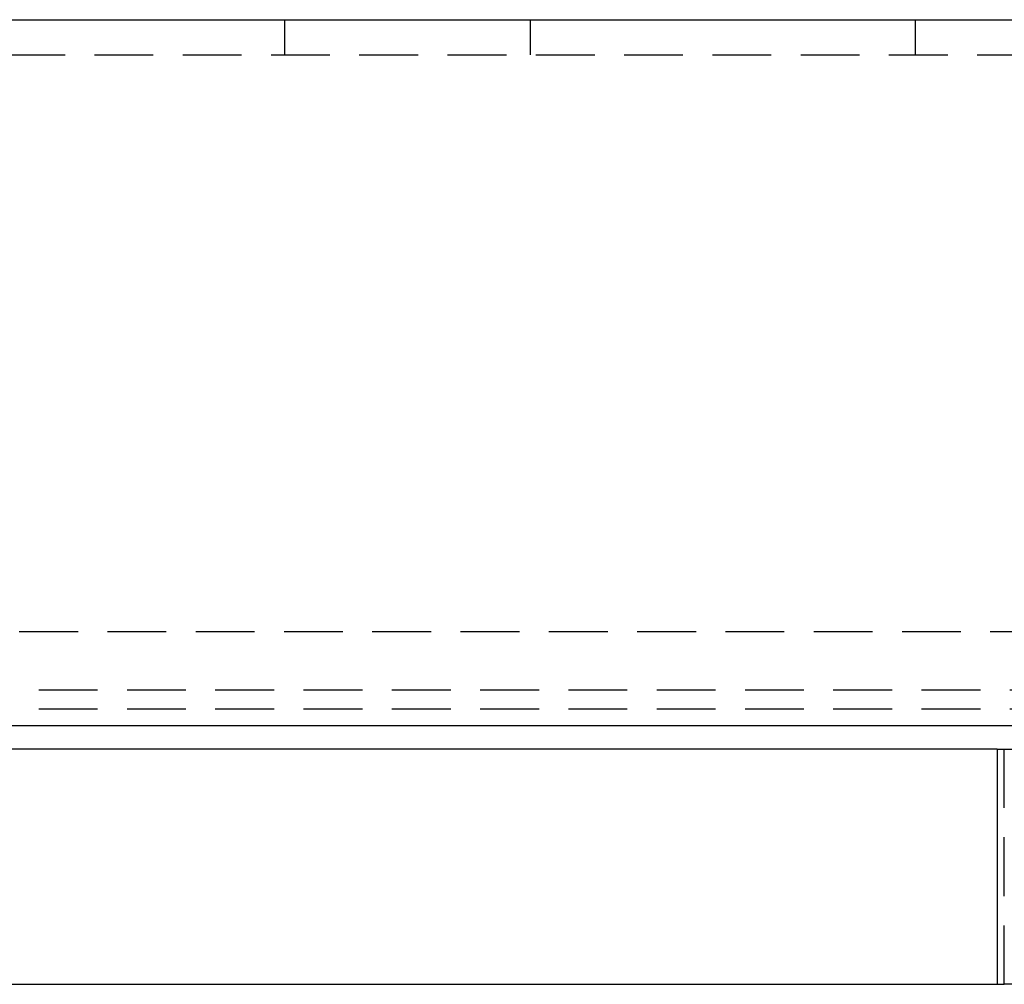
# Model space of a CAD drawing. Extents: x -160 to 160, y -410 to 479.
# Drawn here: x -74 to -32, y 437 to 478 of the extents above; entities that cross this region are included whole.
import ezdxf

# ---------------------------------------------------------------- set-up
doc = ezdxf.new("R2010")
doc.units = 0
doc.header["$LTSCALE"] = 10
doc.linetypes.add('VERDECKT', pattern=[0.375, 0.25, -0.125])
doc.layers.get('0').update_dxf_attribs({"linetype": 'CONTINUOUS'})
doc.layers.add('STEMPEL', color=3, linetype='CONTINUOUS')

# ---------------------------------------------------------------- blocks, each defined once
blk = doc.blocks.new('A$CC9FA877E')
at = {"color": 3, "linetype": 'CONTINUOUS', "extrusion": (0, 1, -2e-16)}
for p, q in [((-115.529, 477.5), (-27.237, 477.5)), ((-160, 447.5), (-37.721, 447.5)), ((-37.721, 447.5), (160, 447.5)), ((-32.188, 446.5), (-103.726, 446.5)), ((-32.188, 446.5), (-32.188, 436.5)), ((-103.726, 436.5), (-32.188, 436.5))]:
    blk.add_line(p, q, dxfattribs=at)
at = {"color": 1, "linetype": 'VERDECKT', "extrusion": (0, 1, -2e-16)}
for p, q in [((-62.441, 476), (-62.441, 477.5)), ((-52, 476), (-52, 477.5)), ((-35.658, 476), (-35.658, 477.5)), ((-115.529, 476), (-27.237, 476)), ((-103.726, 451.5), (156.682, 451.5)), ((79.605, 449), (-79.605, 449)), ((79.605, 448.2), (-79.605, 448.2)), ((-32.188, 446.5), (-31.88, 446.5)), ((-31.88, 446.5), (-23.542, 446.5)), ((-31.88, 436.5), (-31.88, 446.5)), ((-32.188, 436.5), (-31.88, 436.5)), ((-23.542, 436.5), (-31.88, 436.5))]:
    blk.add_line(p, q, dxfattribs=at)

msp = doc.modelspace()

# ---------------------------------------------------------------- block references
at = {"layer": 'STEMPEL'}
msp.add_blockref('A$CC9FA877E', (0, 0), dxfattribs=at)

doc.saveas('drawing.dxf')
